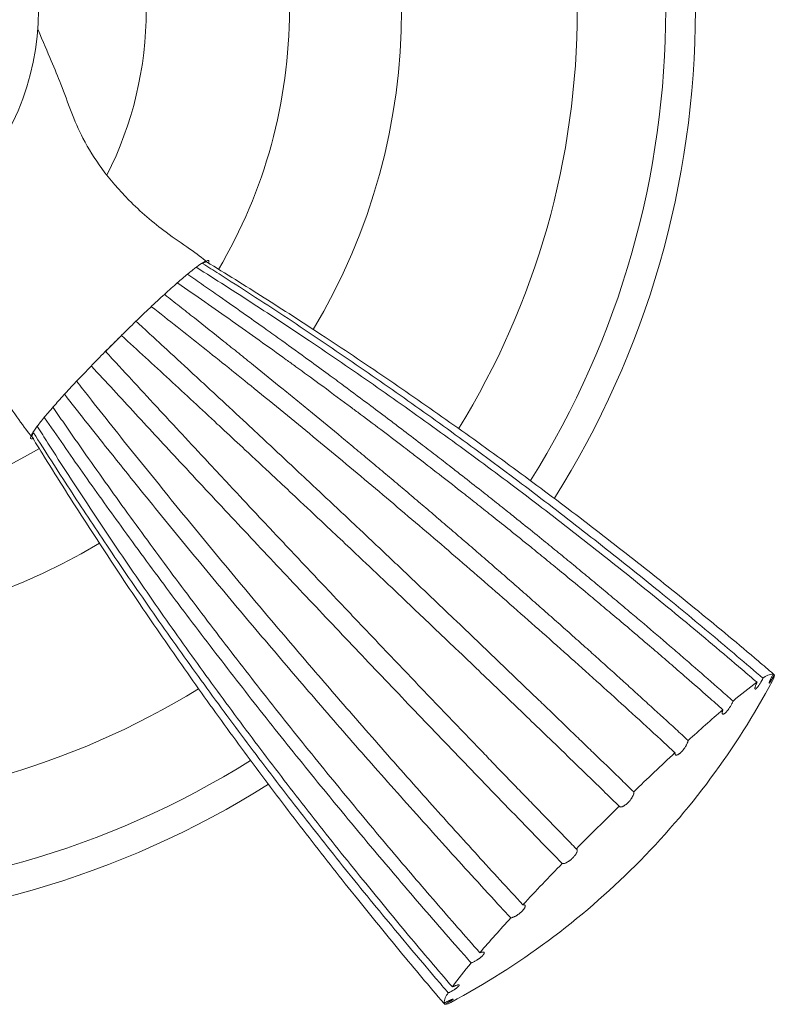
# Model space of a CAD drawing. Units: millimetres. Extents: x 3015.4 to 3046, y 1925 to 1947.4.
# Drawn here: x 3018.1 to 3019.1, y 1929.5 to 1930.8 of the extents above; entities that cross this region are included whole.
import ezdxf

# ---------------------------------------------------------------- set-up
doc = ezdxf.new("R2010")
doc.units = ezdxf.units.MM
doc.layers.add('WATERWORKS FITTINGS', color=7, linetype='Continuous', lineweight=9)

# ---------------------------------------------------------------- blocks, each defined once
blk = doc.blocks.new('FRLS60 FRONT VIEW1')
at = {"layer": 'WATERWORKS FITTINGS', "ltscale": 1.5}
for p, q in [((-2.6757, -0.8851), (-2.6743, -0.8863)), ((-3.1137, -1.3257), (-3.1149, -1.3243))]:
    blk.add_line(p, q, dxfattribs=at)
at = {"layer": 'WATERWORKS FITTINGS', "ltscale": 2.25}
blk.add_circle((-4, 0), 0.3443, dxfattribs=at)
at = {"layer": 'WATERWORKS FITTINGS'}
for radius, start, end in [(1.1809, 327.911, 32.0834), (0.4882, 333.2036, 0), (0.6791, 329.402, 0), (0.6791, 239.3938, 300.6278), (0.8287, 239.0713, 300.9325), (1.1809, 237.9066, 302.0897)]:
    blk.add_arc((-4, 0), radius, start, end, dxfattribs=at)
at = {"layer": 'WATERWORKS FITTINGS', "ltscale": 2.25}
for centre, radius, start, end in [((-4, 0), 0.8287, 329.067, 30.9217), ((-4, 0), 1.063, 328.3328, 0), ((-4, 0), 1.2205, 327.7734, 0), ((-3.4282, -0.35), 0.0148, 102.3945, 124.2706), ((-1.8833, -2.1167), 2.3647, 134.6323, 135.3619), ((-3.6497, -0.5719), 0.0151, 145.7211, 167.2819), ((-2.6723, -0.9116), 0.0268, 97.0604, 129.6047), ((-2.6902, -0.8857), 0.016, 326.4114, 357.6374), ((-4, 0), 1.063, 238.333, 301.6562), ((-3.6001, -0.3999), 1.0474, 314.9971, 331.8185), ((-2.3686, -1.3485), 0.5591, 126.017, 130.1818), ((-1.4396, -2.445), 1.9963, 130.7562, 132.5343), ((-0.2989, -3.684), 3.6805, 132.9515, 134.1332), ((-4, 0), 1.2205, 237.7514, 302.2547), ((0.2273, -4.2273), 4.4368, 134.4755, 135.5187), ((-3.6001, -0.3999), 1.0474, 298.1815, 314.9971), ((-0.3117, -3.7051), 3.6863, 135.8609, 137.0414), ((-1.5496, -2.5652), 2.0035, 137.4581, 139.2318), ((-2.6482, -1.634), 0.5633, 139.8057, 143.9499), ((-3.0879, -1.3279), 0.0274, 140.4703, 172.5327), ((-3.1142, -1.3101), 0.0157, 271.8991, 303.8009)]:
    blk.add_arc(centre, radius, start, end, dxfattribs=at)
at = {"layer": 'WATERWORKS FITTINGS', "ltscale": 1.5}
for points, knots in [([(-3.4314, -0.3355), (-3.4414, -0.3259), (-3.4827, -0.3005), (-3.5336, -0.2566), (-3.5705, -0.214), (-3.603, -0.1628), (-3.6232, -0.1022), (-3.642, -0.0594), (-3.6566, -0.0254)], [0, 0, 0, 0, 0.202782, 0.371011, 0.512558, 0.634129, 0.834356, 1, 1, 1, 1]), ([(-3.5556, -0.4444), (-3.5513, -0.4401), (-3.5438, -0.4326), (-3.5331, -0.4221), (-3.5236, -0.4128), (-3.5139, -0.4035), (-3.5042, -0.3943), (-3.4945, -0.3853), (-3.4851, -0.3767), (-3.4765, -0.3689), (-3.4687, -0.3621), (-3.4616, -0.356), (-3.4551, -0.3506), (-3.4494, -0.346), (-3.4427, -0.3409), (-3.4375, -0.3373), (-3.4335, -0.335), (-3.4311, -0.334), (-3.4294, -0.3337), (-3.4284, -0.3341), (-3.428, -0.335), (-3.4287, -0.3367), (-3.429, -0.3375)], [0, 0, 0, 0, 0.061274, 0.106547, 0.152438, 0.198613, 0.247572, 0.296919, 0.347261, 0.398046, 0.443361, 0.48902, 0.535538, 0.582418, 0.626195, 0.71492, 0.75992, 0.807068, 0.85447, 0.902467, 0.950709, 1, 1, 1, 1]), ([(-3.4366, -0.3378), (-3.4293, -0.3424), (-3.393, -0.3654), (-3.328, -0.4075), (-3.2422, -0.4652), (-3.1574, -0.5244), (-3.0734, -0.5849), (-2.9904, -0.6469), (-2.9084, -0.7103), (-2.831, -0.7722), (-2.7579, -0.8324), (-2.7122, -0.8714), (-2.6894, -0.8909)], [0, 0, 0, 0, 0.0278208, 0.1391082, 0.2503955, 0.3616828, 0.4729701, 0.5842573, 0.6955446, 0.8068318, 0.9034051, 1, 1, 1, 1]), ([(-2.6756, -0.885), (-2.6822, -0.8794), (-2.7152, -0.8512), (-2.7753, -0.8014), (-2.8565, -0.7362), (-2.9388, -0.6725), (-3.0222, -0.6102), (-3.1067, -0.5494), (-3.1922, -0.49), (-3.2749, -0.4347), (-3.3546, -0.3831), (-3.4058, -0.3514), (-3.4314, -0.3355)], [0, 0, 0, 0, 0.027821, 0.139108, 0.250395, 0.361683, 0.47297, 0.584257, 0.695544, 0.806832, 0.903405, 1, 1, 1, 1]), ([(-3.9744, -0.3434), (-3.9407, -0.3579), (-3.8979, -0.3767), (-3.8373, -0.3969), (-3.7861, -0.4294), (-3.7434, -0.4663), (-3.6995, -0.5172), (-3.6741, -0.5585), (-3.6645, -0.5686)], [0, 0, 0, 0, 0.165683, 0.36586, 0.487413, 0.628949, 0.797183, 1, 1, 1, 1]), ([(-3.4564, -0.3525), (-3.4494, -0.3573), (-3.4354, -0.3669), (-3.4093, -0.3851), (-3.3814, -0.4047), (-3.3537, -0.4244), (-3.326, -0.4442), (-3.2983, -0.4642), (-3.2708, -0.4843), (-3.2433, -0.5045), (-3.2159, -0.5249), (-3.1903, -0.5442), (-3.1681, -0.561), (-3.1477, -0.5766), (-3.1257, -0.5935), (-3.1071, -0.6079), (-3.0868, -0.6237), (-3.0666, -0.6396), (-3.0447, -0.6569), (-3.0262, -0.6716), (-3.0061, -0.6877), (-2.9861, -0.7039), (-2.9644, -0.7215), (-2.9445, -0.7378), (-2.9246, -0.7542), (-2.9047, -0.7707), (-2.8849, -0.7873), (-2.866, -0.8032), (-2.8423, -0.8232), (-2.8196, -0.8427), (-2.7969, -0.8622), (-2.7743, -0.8818), (-2.7518, -0.9015), (-2.7349, -0.9164), (-2.7293, -0.9214)], [0, 0, 0, 0, 0.027821, 0.055641, 0.104329, 0.139108, 0.166929, 0.215617, 0.250395, 0.278216, 0.326904, 0.361683, 0.382548, 0.417325, 0.445147, 0.47297, 0.493836, 0.528612, 0.556434, 0.584258, 0.605123, 0.639899, 0.667722, 0.695545, 0.723366, 0.751187, 0.779009, 0.806832, 0.830975, 0.879261, 0.903405, 0.927553, 0.975851, 1, 1, 1, 1]), ([(-2.6973, -0.8963), (-2.7039, -0.8907), (-2.7367, -0.8625), (-2.7964, -0.8124), (-2.8769, -0.747), (-2.9584, -0.6829), (-3.0409, -0.6203), (-3.1244, -0.559), (-3.2088, -0.4991), (-3.2904, -0.4433), (-3.3689, -0.3913), (-3.4193, -0.3592), (-3.4445, -0.3431)], [0, 0, 0, 0, 0.027821, 0.139108, 0.250395, 0.361683, 0.47297, 0.584257, 0.695544, 0.806832, 0.903405, 1, 1, 1, 1]), ([(-2.7429, -0.9328), (-2.7493, -0.9271), (-2.7655, -0.9128), (-2.7882, -0.893), (-2.811, -0.8732), (-2.8274, -0.8591), (-2.8462, -0.843), (-2.8658, -0.8262), (-2.8889, -0.8068), (-2.9062, -0.7923), (-2.9252, -0.7764), (-2.9451, -0.76), (-2.9683, -0.7409), (-2.9858, -0.7266), (-3.005, -0.7111), (-3.025, -0.6949), (-3.0485, -0.6761), (-3.0661, -0.6621), (-3.0796, -0.6515), (-3.0956, -0.6389), (-3.1184, -0.6211), (-3.1421, -0.6028), (-3.1599, -0.5891), (-3.1769, -0.5761), (-3.1999, -0.5586), (-3.2238, -0.5407), (-3.2512, -0.5202), (-3.2786, -0.4999), (-3.3062, -0.4798), (-3.3328, -0.4605), (-3.3612, -0.4401), (-3.3973, -0.4145), (-3.4335, -0.3891), (-3.4578, -0.3723), (-3.4699, -0.3639)], [0, 0, 0, 0, 0.027821, 0.069552, 0.097374, 0.125196, 0.139108, 0.177362, 0.208661, 0.236484, 0.250395, 0.288649, 0.319948, 0.347771, 0.361683, 0.399936, 0.431236, 0.459059, 0.47297, 0.486881, 0.525135, 0.566868, 0.584258, 0.598168, 0.636422, 0.678156, 0.695545, 0.74771, 0.789443, 0.806832, 0.855118, 0.903405, 0.951702, 1, 1, 1, 1]), ([(-3.4872, -0.3793), (-3.4806, -0.3845), (-3.4674, -0.3948), (-3.4411, -0.4156), (-3.4148, -0.4365), (-3.3885, -0.4575), (-3.3622, -0.4786), (-3.336, -0.4999), (-3.3098, -0.5212), (-3.2837, -0.5427), (-3.2576, -0.5642), (-3.2315, -0.5859), (-3.212, -0.6022), (-3.1924, -0.6185), (-3.1729, -0.635), (-3.1535, -0.6514), (-3.134, -0.668), (-3.1146, -0.6846), (-3.0952, -0.7012), (-3.0758, -0.7179), (-3.0564, -0.7347), (-3.0371, -0.7515), (-3.0178, -0.7684), (-2.9985, -0.7853), (-2.9793, -0.8023), (-2.96, -0.8193), (-2.9408, -0.8364), (-2.9225, -0.8528), (-2.8994, -0.8734), (-2.8773, -0.8934), (-2.8552, -0.9135), (-2.8332, -0.9336), (-2.8111, -0.9537), (-2.7946, -0.9689), (-2.7891, -0.974)], [0, 0, 0, 0, 0.027821, 0.055641, 0.111285, 0.139108, 0.166929, 0.222572, 0.250395, 0.278216, 0.333859, 0.361683, 0.389503, 0.417324, 0.445147, 0.47297, 0.500791, 0.528612, 0.556434, 0.584257, 0.612078, 0.639899, 0.667722, 0.695545, 0.723365, 0.751187, 0.779009, 0.806832, 0.830975, 0.879261, 0.903405, 0.927553, 0.97585, 1, 1, 1, 1]), ([(-2.8067, -0.9902), (-2.8099, -0.9873), (-2.8162, -0.9814), (-2.8352, -0.9639), (-2.8637, -0.9378), (-2.9019, -0.9032), (-2.9402, -0.8687), (-2.9786, -0.8345), (-3.0171, -0.8005), (-3.0557, -0.7667), (-3.0944, -0.7331), (-3.1332, -0.6998), (-3.1721, -0.6667), (-3.2111, -0.6338), (-3.2501, -0.6011), (-3.2893, -0.5687), (-3.3285, -0.5365), (-3.366, -0.5059), (-3.4019, -0.477), (-3.4361, -0.4496), (-3.4704, -0.4224), (-3.4933, -0.4044), (-3.5047, -0.3955)], [0, 0, 0, 0, 0.01391, 0.027821, 0.083462, 0.139108, 0.19475, 0.250395, 0.306037, 0.361683, 0.417324, 0.47297, 0.528612, 0.584257, 0.639899, 0.695545, 0.751186, 0.806832, 0.855117, 0.903405, 0.951701, 1, 1, 1, 1]), ([(-3.5252, -0.415), (-3.5191, -0.4206), (-3.5069, -0.4318), (-3.4824, -0.4544), (-3.4579, -0.477), (-3.4334, -0.4997), (-3.4088, -0.5224), (-3.3843, -0.5452), (-3.3597, -0.5681), (-3.3351, -0.5911), (-3.3106, -0.6141), (-3.286, -0.6371), (-3.2675, -0.6545), (-3.249, -0.6718), (-3.2306, -0.6892), (-3.2121, -0.7067), (-3.1936, -0.7241), (-3.1751, -0.7416), (-3.1566, -0.7591), (-3.1382, -0.7767), (-3.1197, -0.7943), (-3.1012, -0.8119), (-3.0827, -0.8295), (-3.0642, -0.8472), (-3.0457, -0.8649), (-3.0272, -0.8827), (-3.0087, -0.9004), (-2.991, -0.9174), (-2.9688, -0.9388), (-2.9474, -0.9595), (-2.9259, -0.9802), (-2.9045, -1.0009), (-2.8831, -1.0217), (-2.8671, -1.0373), (-2.8617, -1.0425)], [0, 0, 0, 0, 0.027821, 0.055641, 0.111285, 0.139108, 0.166929, 0.222572, 0.250395, 0.278216, 0.333859, 0.361683, 0.389503, 0.417324, 0.445147, 0.47297, 0.500791, 0.528612, 0.556434, 0.584257, 0.612078, 0.639899, 0.667722, 0.695545, 0.723365, 0.751187, 0.779009, 0.806832, 0.830975, 0.879261, 0.903405, 0.927553, 0.97585, 1, 1, 1, 1]), ([(-3.6618, -0.5708), (-3.6624, -0.5711), (-3.6647, -0.5721), (-3.6661, -0.5717), (-3.6663, -0.57), (-3.6656, -0.5678), (-3.664, -0.5646), (-3.6612, -0.5603), (-3.6574, -0.555), (-3.6528, -0.5491), (-3.6475, -0.5425), (-3.6411, -0.535), (-3.6343, -0.5271), (-3.6248, -0.5165), (-3.6146, -0.5054), (-3.6035, -0.4936), (-3.5919, -0.4813), (-3.5797, -0.4686), (-3.5665, -0.4552), (-3.5594, -0.4482), (-3.5556, -0.4444)], [0, 0, 0, 0, 0.034984, 0.129131, 0.176874, 0.229908, 0.283321, 0.338074, 0.39336, 0.442102, 0.491262, 0.5418, 0.592836, 0.635976, 0.723686, 0.768341, 0.812335, 0.901648, 0.947022, 1, 1, 1, 1]), ([(-2.8811, -1.0614), (-2.8842, -1.0584), (-2.8904, -1.0524), (-2.8996, -1.0435), (-2.912, -1.0315), (-2.9274, -1.0165), (-2.9459, -0.9986), (-2.9613, -0.9837), (-2.9798, -0.9659), (-2.9983, -0.948), (-3.0199, -0.9272), (-3.0353, -0.9124), (-3.0538, -0.8947), (-3.0723, -0.877), (-3.0939, -0.8563), (-3.1093, -0.8416), (-3.1278, -0.824), (-3.1463, -0.8064), (-3.1679, -0.7859), (-3.1833, -0.7712), (-3.2048, -0.7508), (-3.2295, -0.7275), (-3.2541, -0.7043), (-3.2787, -0.6811), (-3.3033, -0.658), (-3.3279, -0.6349), (-3.3525, -0.6119), (-3.3771, -0.589), (-3.4017, -0.5661), (-3.4246, -0.5448), (-3.449, -0.5222), (-3.4809, -0.4926), (-3.5128, -0.4632), (-3.534, -0.4437), (-3.5447, -0.4339)], [0, 0, 0, 0, 0.01391, 0.027821, 0.041731, 0.069552, 0.097374, 0.125196, 0.139108, 0.180839, 0.208661, 0.236484, 0.250395, 0.292126, 0.319948, 0.347771, 0.361683, 0.403414, 0.431236, 0.459059, 0.47297, 0.528612, 0.570346, 0.584258, 0.6399, 0.681633, 0.695545, 0.751187, 0.792921, 0.806832, 0.855118, 0.903405, 0.951702, 1, 1, 1, 1]), ([(-3.566, -0.4552), (-3.5603, -0.4613), (-3.5491, -0.4735), (-3.5265, -0.498), (-3.5039, -0.5225), (-3.4812, -0.547), (-3.4584, -0.5715), (-3.4356, -0.5961), (-3.4127, -0.6206), (-3.3898, -0.6452), (-3.3668, -0.6698), (-3.3437, -0.6944), (-3.3264, -0.7128), (-3.309, -0.7313), (-3.2916, -0.7498), (-3.2741, -0.7682), (-3.2567, -0.7867), (-3.2392, -0.8052), (-3.2217, -0.8237), (-3.2041, -0.8422), (-3.1865, -0.8606), (-3.1689, -0.8791), (-3.1512, -0.8976), (-3.1336, -0.9161), (-3.1158, -0.9346), (-3.0981, -0.9531), (-3.0803, -0.9716), (-3.0633, -0.9893), (-3.0419, -1.0115), (-3.0213, -1.0329), (-3.0006, -1.0543), (-2.9798, -1.0757), (-2.9591, -1.0971), (-2.9435, -1.1132), (-2.9383, -1.1185)], [0, 0, 0, 0, 0.027821, 0.055641, 0.111285, 0.139108, 0.166929, 0.222572, 0.250395, 0.278216, 0.333859, 0.361683, 0.389503, 0.417324, 0.445147, 0.47297, 0.500791, 0.528612, 0.556434, 0.584257, 0.612078, 0.639899, 0.667722, 0.695545, 0.723365, 0.751187, 0.779009, 0.806832, 0.830975, 0.879261, 0.903405, 0.927553, 0.97585, 1, 1, 1, 1]), ([(-2.9572, -1.138), (-2.9602, -1.1349), (-2.9662, -1.1287), (-2.9842, -1.1102), (-3.0111, -1.0825), (-3.0469, -1.0455), (-3.0825, -1.0085), (-3.1181, -0.9715), (-3.1535, -0.9345), (-3.1889, -0.8975), (-3.2241, -0.8605), (-3.2591, -0.8236), (-3.2941, -0.7866), (-3.3289, -0.7497), (-3.3636, -0.7128), (-3.3982, -0.6759), (-3.4327, -0.639), (-3.4654, -0.6038), (-3.4966, -0.5702), (-3.5261, -0.5383), (-3.5556, -0.5064), (-3.5751, -0.4852), (-3.5849, -0.4746)], [0, 0, 0, 0, 0.01391, 0.027821, 0.083462, 0.139108, 0.19475, 0.250395, 0.306037, 0.361683, 0.417324, 0.47297, 0.528612, 0.584257, 0.639899, 0.695545, 0.751186, 0.806832, 0.855117, 0.903405, 0.951701, 1, 1, 1, 1]), ([(-3.6044, -0.4951), (-3.6018, -0.4984), (-3.5966, -0.505), (-3.5811, -0.5248), (-3.5577, -0.5544), (-3.5262, -0.5938), (-3.4944, -0.6331), (-3.4624, -0.6724), (-3.4302, -0.7116), (-3.3978, -0.7508), (-3.3651, -0.7898), (-3.3322, -0.8288), (-3.299, -0.8676), (-3.2657, -0.9064), (-3.2321, -0.9451), (-3.1983, -0.9837), (-3.1643, -1.0222), (-3.1316, -1.0589), (-3.1002, -1.0938), (-3.0701, -1.127), (-3.0399, -1.16), (-3.0197, -1.182), (-3.0095, -1.193)], [0, 0, 0, 0, 0.0139103, 0.0278206, 0.0834622, 0.1391081, 0.1947497, 0.2503954, 0.306037, 0.3616828, 0.4173244, 0.4729702, 0.5286118, 0.5842575, 0.6398991, 0.6955448, 0.7511864, 0.8068321, 0.8551174, 0.9034053, 0.9517013, 1, 1, 1, 1]), ([(-3.0257, -1.2106), (-3.0287, -1.2074), (-3.0345, -1.2011), (-3.052, -1.1821), (-3.0781, -1.1535), (-3.1128, -1.1153), (-3.1472, -1.077), (-3.1814, -1.0387), (-3.2155, -1.0002), (-3.2493, -0.9616), (-3.2828, -0.9229), (-3.3162, -0.8841), (-3.3493, -0.8452), (-3.3822, -0.8062), (-3.4149, -0.7672), (-3.4473, -0.7281), (-3.4796, -0.6889), (-3.5101, -0.6513), (-3.5391, -0.6154), (-3.5664, -0.5812), (-3.5936, -0.547), (-3.6116, -0.5241), (-3.6206, -0.5127)], [0, 0, 0, 0, 0.01391, 0.027821, 0.083462, 0.139108, 0.19475, 0.250395, 0.306037, 0.361683, 0.417324, 0.47297, 0.528612, 0.584257, 0.639899, 0.695545, 0.751186, 0.806832, 0.855117, 0.903405, 0.951701, 1, 1, 1, 1]), ([(-3.636, -0.5299), (-3.6311, -0.5369), (-3.607, -0.5719), (-3.563, -0.6345), (-3.503, -0.7173), (-3.4418, -0.7995), (-3.3793, -0.881), (-3.3156, -0.9618), (-3.2507, -1.0419), (-3.1875, -1.1177), (-3.1263, -1.1894), (-3.0867, -1.2344), (-3.067, -1.2569)], [0, 0, 0, 0, 0.0278208, 0.1391082, 0.2503955, 0.3616828, 0.4729701, 0.5842573, 0.6955446, 0.8068318, 0.9034051, 1, 1, 1, 1]), ([(-3.0785, -1.2705), (-3.0842, -1.264), (-3.1127, -1.2317), (-3.1636, -1.173), (-3.2302, -1.0941), (-3.2957, -1.0144), (-3.36, -0.9339), (-3.4231, -0.8527), (-3.4849, -0.7709), (-3.5428, -0.692), (-3.5971, -0.6162), (-3.6306, -0.5677), (-3.6474, -0.5435)], [0, 0, 0, 0, 0.027821, 0.139108, 0.250395, 0.361683, 0.47297, 0.584257, 0.695544, 0.806832, 0.903405, 1, 1, 1, 1]), ([(-3.109, -1.3105), (-3.1118, -1.3072), (-3.1175, -1.3006), (-3.1343, -1.2809), (-3.1595, -1.2512), (-3.1927, -1.2113), (-3.2256, -1.1712), (-3.2582, -1.1308), (-3.2904, -1.0902), (-3.3222, -1.0493), (-3.3537, -1.0082), (-3.3849, -0.9668), (-3.4157, -0.9252), (-3.4462, -0.8833), (-3.4763, -0.8412), (-3.506, -0.7989), (-3.5354, -0.7564), (-3.5631, -0.7155), (-3.5893, -0.6763), (-3.6139, -0.6388), (-3.6382, -0.6012), (-3.6542, -0.576), (-3.6622, -0.5634)], [0, 0, 0, 0, 0.01391, 0.027821, 0.083462, 0.139108, 0.19475, 0.250395, 0.306037, 0.361683, 0.417324, 0.47297, 0.528612, 0.584257, 0.639899, 0.695545, 0.751186, 0.806832, 0.855117, 0.903405, 0.951701, 1, 1, 1, 1]), ([(-3.6568, -0.5554), (-3.6545, -0.5591), (-3.6499, -0.5663), (-3.6361, -0.5881), (-3.6151, -0.6207), (-3.5868, -0.6639), (-3.5582, -0.7069), (-3.5292, -0.7496), (-3.4998, -0.7922), (-3.47, -0.8345), (-3.4399, -0.8766), (-3.4094, -0.9184), (-3.3786, -0.96), (-3.3474, -1.0014), (-3.3159, -1.0425), (-3.284, -1.0834), (-3.2518, -1.124), (-3.2207, -1.1626), (-3.1907, -1.1992), (-3.162, -1.2339), (-3.1329, -1.2683), (-3.1134, -1.2911), (-3.1036, -1.3025)], [0, 0, 0, 0, 0.01391, 0.027821, 0.083462, 0.139108, 0.19475, 0.250395, 0.306037, 0.361683, 0.417324, 0.47297, 0.528612, 0.584257, 0.639899, 0.695545, 0.751186, 0.806832, 0.855117, 0.903405, 0.951701, 1, 1, 1, 1]), ([(-3.6645, -0.5686), (-3.6599, -0.5759), (-3.6372, -0.6129), (-3.5954, -0.6789), (-3.5383, -0.7659), (-3.4796, -0.8519), (-3.4195, -0.9369), (-3.3579, -1.0208), (-3.2949, -1.1036), (-3.2333, -1.1818), (-3.1734, -1.2554), (-3.1345, -1.3014), (-3.115, -1.3244)], [0, 0, 0, 0, 0.027821, 0.139108, 0.250395, 0.361683, 0.47297, 0.584257, 0.695545, 0.806832, 0.903405, 1, 1, 1, 1]), ([(-2.6894, -0.8909), (-2.6896, -0.8914), (-2.69, -0.8923), (-2.6907, -0.8934), (-2.6911, -0.8943), (-2.6918, -0.8955), (-2.6925, -0.8968), (-2.6933, -0.8981), (-2.6941, -0.8993), (-2.6948, -0.9005), (-2.6956, -0.9015), (-2.6963, -0.9025), (-2.697, -0.9033), (-2.6976, -0.904), (-2.6981, -0.9045), (-2.6985, -0.9049), (-2.6989, -0.9052), (-2.6992, -0.9054), (-2.6994, -0.9055), (-2.6997, -0.9055), (-2.6999, -0.9054), (-2.7, -0.9052), (-2.7001, -0.905), (-2.7001, -0.9047), (-2.7001, -0.9042), (-2.7001, -0.9038), (-2.6999, -0.9032), (-2.6997, -0.9023), (-2.6994, -0.9013), (-2.699, -0.9002), (-2.6986, -0.8991), (-2.698, -0.8978), (-2.6976, -0.8969), (-2.6974, -0.8965), (-2.6973, -0.8963)], [0, 0, 0, 0, 0.040091, 0.067251, 0.094805, 0.108648, 0.162347, 0.2034, 0.217242, 0.27101, 0.312114, 0.325972, 0.379869, 0.421073, 0.434965, 0.475291, 0.502608, 0.530321, 0.544245, 0.584609, 0.611955, 0.639697, 0.653635, 0.693974, 0.721303, 0.749029, 0.76296, 0.816885, 0.858117, 0.872021, 0.925814, 0.966944, 0.980813, 1, 1, 1, 1]), ([(-2.6743, -0.8863), (-2.6744, -0.8866), (-2.6747, -0.8872), (-2.6752, -0.8882), (-2.6758, -0.8893), (-2.6764, -0.8902), (-2.677, -0.8913), (-2.6776, -0.8925), (-2.6783, -0.8935), (-2.6789, -0.8945), (-2.6794, -0.8954), (-2.6799, -0.8961), (-2.6803, -0.8967), (-2.6806, -0.8971), (-2.6809, -0.8974), (-2.681, -0.8975), (-2.6811, -0.8976), (-2.6812, -0.8975), (-2.6812, -0.8974), (-2.6812, -0.8972), (-2.6811, -0.8969), (-2.681, -0.8964), (-2.6808, -0.896), (-2.6806, -0.8954), (-2.6804, -0.8948), (-2.68, -0.8941), (-2.6797, -0.8933), (-2.6793, -0.8924), (-2.6787, -0.8912), (-2.6781, -0.8899), (-2.6775, -0.8886), (-2.6768, -0.8873), (-2.6761, -0.886), (-2.6757, -0.8852), (-2.6756, -0.885)], [0, 0, 0, 0, 0.0167243, 0.0492485, 0.0797059, 0.1086395, 0.1311929, 0.1751797, 0.217241, 0.2398231, 0.2838653, 0.3259786, 0.3486151, 0.3927635, 0.4349785, 0.4518006, 0.4845144, 0.5151486, 0.5442495, 0.5610881, 0.5938345, 0.6245001, 0.6536317, 0.6704596, 0.7031856, 0.7338328, 0.7629476, 0.7855966, 0.8297715, 0.8720162, 0.8946095, 0.9386757, 0.9808159, 1, 1, 1, 1]), ([(-2.7293, -0.9214), (-2.7295, -0.9218), (-2.7297, -0.9225), (-2.7302, -0.9236), (-2.7307, -0.9245), (-2.7312, -0.9256), (-2.7319, -0.9268), (-2.7326, -0.9282), (-2.7335, -0.9295), (-2.7343, -0.9308), (-2.7352, -0.932), (-2.736, -0.9332), (-2.7369, -0.9343), (-2.7378, -0.9353), (-2.7385, -0.9361), (-2.7392, -0.9367), (-2.7398, -0.9373), (-2.7403, -0.9377), (-2.7408, -0.9381), (-2.7413, -0.9384), (-2.7419, -0.9386), (-2.7422, -0.9387), (-2.7426, -0.9388), (-2.7429, -0.9387), (-2.7432, -0.9386), (-2.7434, -0.9384), (-2.7436, -0.9381), (-2.7438, -0.9376), (-2.7438, -0.9369), (-2.7437, -0.9361), (-2.7436, -0.9353), (-2.7433, -0.9342), (-2.7431, -0.9334), (-2.7429, -0.933), (-2.7429, -0.9328)], [0, 0, 0, 0, 0.035188, 0.066537, 0.094834, 0.108642, 0.156568, 0.198327, 0.217241, 0.265228, 0.307039, 0.325977, 0.37408, 0.415991, 0.434975, 0.470368, 0.501899, 0.53036, 0.544248, 0.579676, 0.611239, 0.63973, 0.653632, 0.689038, 0.720582, 0.749056, 0.762951, 0.81108, 0.853019, 0.872017, 0.920028, 0.961864, 0.980815, 1, 1, 1, 1]), ([(-2.7891, -0.974), (-2.7892, -0.9742), (-2.7893, -0.9746), (-2.7895, -0.9754), (-2.7898, -0.9763), (-2.7901, -0.9772), (-2.7906, -0.9783), (-2.7912, -0.9795), (-2.7919, -0.9808), (-2.7926, -0.9821), (-2.7935, -0.9834), (-2.7944, -0.9846), (-2.7953, -0.9859), (-2.7963, -0.987), (-2.7972, -0.9881), (-2.798, -0.9889), (-2.7987, -0.9897), (-2.7995, -0.9904), (-2.8002, -0.991), (-2.8009, -0.9915), (-2.8016, -0.992), (-2.8023, -0.9925), (-2.8029, -0.9928), (-2.8035, -0.9931), (-2.8041, -0.9932), (-2.8046, -0.9933), (-2.8051, -0.9934), (-2.8056, -0.9933), (-2.8061, -0.993), (-2.8064, -0.9926), (-2.8066, -0.9921), (-2.8068, -0.9915), (-2.8068, -0.9908), (-2.8067, -0.9903), (-2.8067, -0.9902)], [0, 0, 0, 0, 0.020013, 0.053662, 0.081014, 0.108639, 0.135415, 0.182838, 0.217241, 0.244051, 0.291533, 0.325979, 0.352853, 0.40045, 0.434979, 0.455109, 0.488954, 0.516465, 0.54425, 0.5644, 0.598278, 0.625817, 0.653632, 0.673769, 0.707626, 0.735149, 0.762948, 0.789835, 0.837461, 0.872016, 0.898838, 0.946347, 0.980816, 1, 1, 1, 1]), ([(-2.8617, -1.0425), (-2.8617, -1.0426), (-2.8616, -1.0429), (-2.8616, -1.0434), (-2.8616, -1.0441), (-2.8617, -1.0447), (-2.8619, -1.0456), (-2.8622, -1.0466), (-2.8627, -1.0477), (-2.8633, -1.0489), (-2.864, -1.05), (-2.8648, -1.0513), (-2.8656, -1.0525), (-2.8665, -1.0537), (-2.8675, -1.0548), (-2.8683, -1.0557), (-2.8691, -1.0566), (-2.8701, -1.0574), (-2.8708, -1.0581), (-2.8716, -1.0588), (-2.8725, -1.0595), (-2.8734, -1.0602), (-2.8741, -1.0607), (-2.8749, -1.0612), (-2.8757, -1.0616), (-2.8765, -1.062), (-2.8772, -1.0623), (-2.878, -1.0625), (-2.8788, -1.0626), (-2.8795, -1.0626), (-2.8801, -1.0625), (-2.8806, -1.0622), (-2.881, -1.0618), (-2.8811, -1.0615), (-2.8811, -1.0614)], [0, 0, 0, 0, 0.01838, 0.052052, 0.081056, 0.108639, 0.133781, 0.179495, 0.217241, 0.242415, 0.288187, 0.325979, 0.351214, 0.397097, 0.43498, 0.453468, 0.487336, 0.516509, 0.54425, 0.562756, 0.596657, 0.62586, 0.653631, 0.672125, 0.706005, 0.735191, 0.762946, 0.788194, 0.834105, 0.872016, 0.897202, 0.942999, 0.980816, 1, 1, 1, 1]), ([(-2.9383, -1.1185), (-2.9381, -1.1186), (-2.9378, -1.1188), (-2.9374, -1.1192), (-2.9373, -1.1195), (-2.9371, -1.12), (-2.937, -1.1206), (-2.9371, -1.1214), (-2.9374, -1.1222), (-2.9377, -1.1232), (-2.9382, -1.1242), (-2.9388, -1.1252), (-2.9395, -1.1263), (-2.9403, -1.1274), (-2.9411, -1.1284), (-2.9419, -1.1292), (-2.9428, -1.1302), (-2.9435, -1.1309), (-2.9443, -1.1317), (-2.9452, -1.1324), (-2.9462, -1.1333), (-2.947, -1.1339), (-2.9479, -1.1345), (-2.9488, -1.1352), (-2.9499, -1.1358), (-2.9506, -1.1363), (-2.9516, -1.1368), (-2.9527, -1.1373), (-2.9537, -1.1377), (-2.9547, -1.138), (-2.9556, -1.1381), (-2.9564, -1.1381), (-2.9569, -1.1381), (-2.9571, -1.138), (-2.9572, -1.138)], [0, 0, 0, 0, 0.036809, 0.067323, 0.094814, 0.108644, 0.159049, 0.200008, 0.217242, 0.26771, 0.30872, 0.325975, 0.376566, 0.417675, 0.434971, 0.471995, 0.502687, 0.530337, 0.544247, 0.581307, 0.61203, 0.639709, 0.653633, 0.69067, 0.721374, 0.749037, 0.762954, 0.813572, 0.854708, 0.872019, 0.922512, 0.963547, 0.980814, 1, 1, 1, 1]), ([(-3.0095, -1.193), (-3.0094, -1.193), (-3.009, -1.193), (-3.0084, -1.193), (-3.0078, -1.193), (-3.0074, -1.1932), (-3.0069, -1.1934), (-3.0066, -1.1938), (-3.0064, -1.1943), (-3.0064, -1.1948), (-3.0065, -1.1955), (-3.0067, -1.1962), (-3.0071, -1.197), (-3.0076, -1.1979), (-3.0082, -1.1988), (-3.0088, -1.1995), (-3.0094, -1.2003), (-3.0102, -1.2011), (-3.0109, -1.2018), (-3.0116, -1.2025), (-3.0125, -1.2033), (-3.0134, -1.2041), (-3.0143, -1.2047), (-3.0152, -1.2054), (-3.0161, -1.2061), (-3.0172, -1.2068), (-3.0182, -1.2074), (-3.0194, -1.2081), (-3.0206, -1.2088), (-3.0219, -1.2093), (-3.023, -1.2098), (-3.0242, -1.2102), (-3.0251, -1.2105), (-3.0256, -1.2105), (-3.0257, -1.2106)], [0, 0, 0, 0, 0.020013, 0.053662, 0.081014, 0.108639, 0.135415, 0.182838, 0.217241, 0.244051, 0.291533, 0.325979, 0.352853, 0.40045, 0.434979, 0.455109, 0.488954, 0.516465, 0.54425, 0.5644, 0.598278, 0.625817, 0.653632, 0.673769, 0.707626, 0.735149, 0.762948, 0.789835, 0.837461, 0.872016, 0.898838, 0.946347, 0.980816, 1, 1, 1, 1]), ([(-3.067, -1.2569), (-3.0665, -1.2568), (-3.0659, -1.2565), (-3.065, -1.2563), (-3.0644, -1.2562), (-3.0636, -1.256), (-3.0628, -1.256), (-3.0622, -1.256), (-3.0617, -1.2562), (-3.0613, -1.2564), (-3.0611, -1.2568), (-3.061, -1.2572), (-3.0611, -1.2577), (-3.0614, -1.2583), (-3.0617, -1.2589), (-3.0621, -1.2594), (-3.0626, -1.26), (-3.063, -1.2605), (-3.0636, -1.2611), (-3.0643, -1.2618), (-3.0651, -1.2625), (-3.0658, -1.2631), (-3.0666, -1.2637), (-3.0675, -1.2644), (-3.0685, -1.2651), (-3.0693, -1.2657), (-3.0705, -1.2664), (-3.0718, -1.2672), (-3.0731, -1.268), (-3.0745, -1.2687), (-3.0758, -1.2694), (-3.077, -1.2699), (-3.0779, -1.2703), (-3.0782, -1.2704), (-3.0785, -1.2705)], [0, 0, 0, 0, 0.0400908, 0.0672507, 0.0948045, 0.108648, 0.1623468, 0.2034003, 0.2172421, 0.2710096, 0.3121139, 0.3259724, 0.3798694, 0.4210729, 0.434965, 0.4752907, 0.5026085, 0.5303213, 0.5442445, 0.5846093, 0.6119547, 0.639697, 0.6536353, 0.6939739, 0.7213027, 0.7490292, 0.7629598, 0.8168852, 0.8581174, 0.8720209, 0.9258141, 0.9669444, 0.9808132, 1, 1, 1, 1]), ([(-3.1036, -1.3025), (-3.1034, -1.3024), (-3.1027, -1.3021), (-3.1018, -1.3017), (-3.1008, -1.3013), (-3.0999, -1.3009), (-3.0989, -1.3006), (-3.0978, -1.3002), (-3.097, -1.3), (-3.0962, -1.2998), (-3.0955, -1.2997), (-3.0951, -1.2998), (-3.0947, -1.2999), (-3.0945, -1.3), (-3.0944, -1.3003), (-3.0945, -1.3006), (-3.0946, -1.3009), (-3.0949, -1.3012), (-3.0952, -1.3016), (-3.0956, -1.302), (-3.096, -1.3024), (-3.0967, -1.3029), (-3.0972, -1.3034), (-3.0979, -1.3039), (-3.0987, -1.3045), (-3.0995, -1.3051), (-3.1004, -1.3057), (-3.1015, -1.3064), (-3.1028, -1.3072), (-3.1041, -1.3079), (-3.1055, -1.3087), (-3.1068, -1.3094), (-3.1081, -1.3101), (-3.1088, -1.3104), (-3.109, -1.3105)], [0, 0, 0, 0, 0.020013, 0.053662, 0.081014, 0.108639, 0.135415, 0.182838, 0.217241, 0.244051, 0.291533, 0.325979, 0.352853, 0.40045, 0.434979, 0.455109, 0.488954, 0.516465, 0.54425, 0.5644, 0.598278, 0.625817, 0.653632, 0.673769, 0.707626, 0.735149, 0.762948, 0.789835, 0.837461, 0.872016, 0.898838, 0.946347, 0.980816, 1, 1, 1, 1]), ([(-3.115, -1.3244), (-3.1148, -1.3243), (-3.1142, -1.3239), (-3.1132, -1.3234), (-3.1121, -1.3228), (-3.1111, -1.3223), (-3.1099, -1.3218), (-3.1087, -1.3212), (-3.1076, -1.3207), (-3.1065, -1.3202), (-3.1055, -1.3197), (-3.1047, -1.3194), (-3.1039, -1.3191), (-3.1033, -1.3189), (-3.1029, -1.3188), (-3.1027, -1.3188), (-3.1025, -1.3188), (-3.1024, -1.3188), (-3.1025, -1.3189), (-3.1026, -1.3191), (-3.1028, -1.3193), (-3.1031, -1.3195), (-3.1035, -1.3198), (-3.1039, -1.3201), (-3.1044, -1.3204), (-3.1051, -1.3208), (-3.1057, -1.3213), (-3.1066, -1.3218), (-3.1077, -1.3224), (-3.1088, -1.3231), (-3.1101, -1.3238), (-3.1114, -1.3245), (-3.1127, -1.3252), (-3.1135, -1.3256), (-3.1137, -1.3257)], [0, 0, 0, 0, 0.016724, 0.049248, 0.079706, 0.10864, 0.131193, 0.17518, 0.217241, 0.239823, 0.283865, 0.325979, 0.348615, 0.392763, 0.434978, 0.451801, 0.484514, 0.515149, 0.54425, 0.561088, 0.593835, 0.6245, 0.653632, 0.67046, 0.703186, 0.733833, 0.762948, 0.785597, 0.829771, 0.872016, 0.894609, 0.938676, 0.980816, 1, 1, 1, 1])]:
    blk.add_open_spline(points, degree=3, knots=knots, dxfattribs=at)

msp = doc.modelspace()

# ---------------------------------------------------------------- block references
at = {"layer": 'WATERWORKS FITTINGS'}
msp.add_blockref('FRLS60 FRONT VIEW1', (3021.7577, 1930.7933), dxfattribs=at)

doc.saveas('drawing.dxf')
